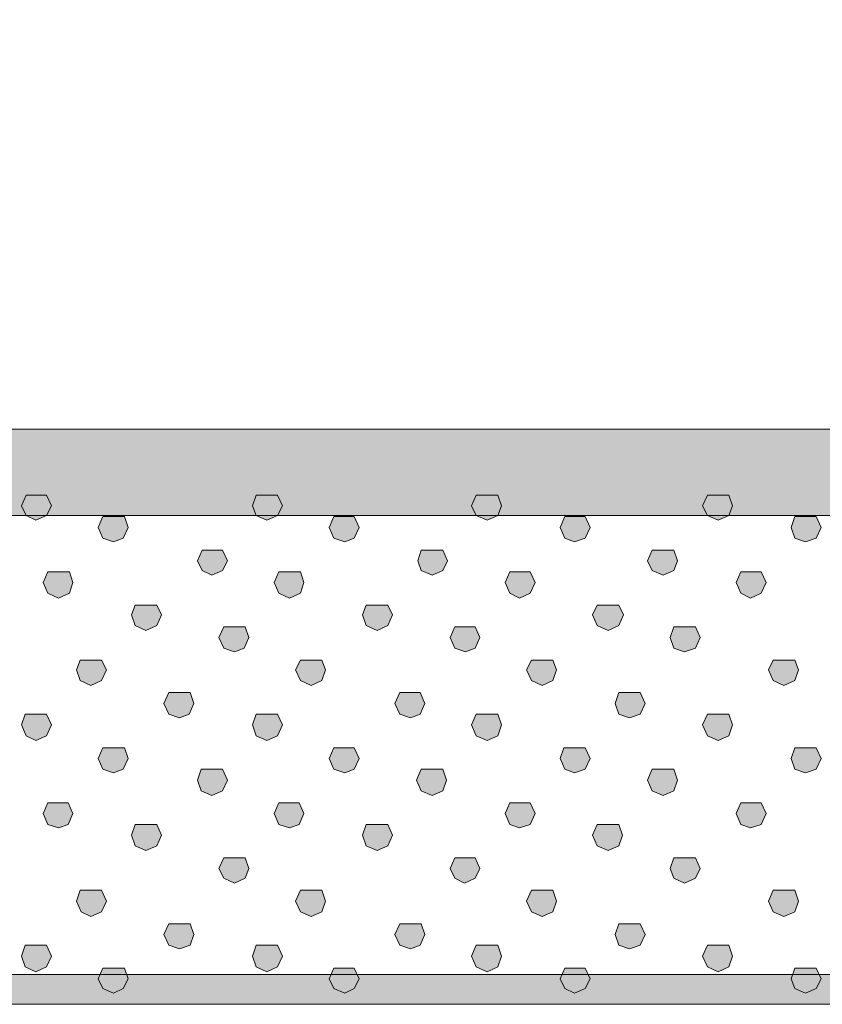
# Model space of a CAD drawing. Units: millimetres. Extents: x 95 to 224, y 55 to 148.
# Drawn here: x 117 to 119, y 78 to 81 of the extents above; entities that cross this region are included whole.
import ezdxf

# ---------------------------------------------------------------- set-up
doc = ezdxf.new("R2010")
doc.units = ezdxf.units.MM
doc.header["$MEASUREMENT"] = 0
doc.layers.add('Layer 1', color=7, linetype='Continuous')

# ---------------------------------------------------------------- blocks, each defined once
blk = doc.blocks.new('block 2')
at = {"layer": 'Layer 1', "true_color": 0x231f20}
h = blk.add_hatch(color=179, dxfattribs=at)
h.dxf.hatch_style = 2
edge = h.paths.add_edge_path()
edge.add_spline(control_points=[(103.2058, 79.5507), (103.2058, 79.5507), (103.1546, 79.5669), (103.1546, 79.5669), (103.1546, 79.5669), (98.4565, 82.9042), (98.4565, 82.9042), (98.4565, 82.9042), (98.4207, 82.9613), (98.4207, 82.9613), (98.4207, 82.9613), (98.4359, 83.0271), (98.4359, 83.0271), (98.4359, 83.0271), (128.0828, 124.7273), (128.0828, 124.7273), (128.1112, 124.7669), (128.1663, 124.7758), (128.2058, 124.7479), (128.2058, 124.7479), (132.9039, 121.4107), (132.9039, 121.4107), (132.9435, 121.3826), (132.9528, 121.3275), (132.9245, 121.2879), (132.8966, 121.2477), (132.8408, 121.2388), (132.8017, 121.267), (132.8017, 121.267), (128.1755, 124.5531), (128.1755, 124.5531), (128.1755, 124.5531), (98.6307, 82.9968), (98.6307, 82.9968), (98.6307, 82.9968), (103.2569, 79.7109), (103.2569, 79.7109), (103.2965, 79.6826), (103.3058, 79.6275), (103.2776, 79.5879), (103.2776, 79.5879), (103.2058, 79.5507), (103.2058, 79.5507)], knot_values=[0, 0, 0, 0, 1, 1, 1, 2, 2, 2, 3, 3, 3, 4, 4, 4, 5, 5, 5, 6, 6, 6, 7, 7, 7, 8, 8, 8, 9, 9, 9, 10, 10, 10, 11, 11, 11, 12, 12, 12, 13, 13, 13, 14, 14, 14, 14], degree=3, periodic=1)
h = blk.add_hatch(color=179, dxfattribs=at)
h.dxf.hatch_style = 2
edge = h.paths.add_edge_path()
edge.add_spline(control_points=[(103.2381, 79.5831), (103.2381, 79.5831), (103.187, 79.5993), (103.187, 79.5993), (103.1474, 79.6275), (103.1381, 79.6826), (103.1663, 79.7223), (103.1663, 79.7223), (132.8133, 121.4548), (132.8133, 121.4548), (132.8415, 121.4944), (132.8968, 121.5035), (132.9362, 121.4754), (132.9759, 121.4474), (132.9852, 121.3922), (132.9569, 121.3525), (132.9569, 121.3525), (103.31, 79.6203), (103.31, 79.6203), (103.31, 79.6203), (103.2381, 79.5831), (103.2381, 79.5831)], knot_values=[0, 0, 0, 0, 1, 1, 1, 2, 2, 2, 3, 3, 3, 4, 4, 4, 5, 5, 5, 6, 6, 6, 7, 7, 7, 7], degree=3, periodic=1)
h = blk.add_hatch(color=179, dxfattribs=at)
h.dxf.hatch_style = 2
edge = h.paths.add_edge_path()
edge.add_spline(control_points=[(175.7515, 79.5442), (175.7515, 79.5442), (98.1837, 79.5442), (98.1837, 79.5442), (98.1136, 79.5442), (98.0567, 79.601), (98.0567, 79.6713), (98.0567, 79.7416), (98.1136, 79.7984), (98.1837, 79.7984), (98.1837, 79.7984), (175.7515, 79.7984), (175.7515, 79.7984), (175.8218, 79.7984), (175.8787, 79.7416), (175.8787, 79.6713), (175.8787, 79.601), (175.8218, 79.5442), (175.7515, 79.5442)], knot_values=[0, 0, 0, 0, 1, 1, 1, 2, 2, 2, 3, 3, 3, 4, 4, 4, 5, 5, 5, 6, 6, 6, 6], degree=3, periodic=1)
h = blk.add_hatch(color=179, dxfattribs=at)
h.dxf.hatch_style = 2
h.paths.add_polyline_path([(116.7483, 79.5304), (116.72, 79.5445), (116.7059, 79.5727), (116.72, 79.6044), (116.78, 79.6044), (116.7941, 79.5727), (116.78, 79.5445)])
h = blk.add_hatch(color=179, dxfattribs=at)
h.dxf.hatch_style = 2
h.paths.add_polyline_path([(117.429, 79.5304), (117.3973, 79.5445), (117.3868, 79.5727), (117.3973, 79.6044), (117.4609, 79.6044), (117.475, 79.5727), (117.4609, 79.5445)])
h = blk.add_hatch(color=179, dxfattribs=at)
h.dxf.hatch_style = 2
h.paths.add_polyline_path([(118.0782, 79.5304), (118.0464, 79.5445), (118.0322, 79.5727), (118.0464, 79.6044), (118.1099, 79.6044), (118.1204, 79.5727), (118.1099, 79.5445)])
h = blk.add_hatch(color=179, dxfattribs=at)
h.dxf.hatch_style = 2
h.paths.add_polyline_path([(118.759, 79.5304), (118.7273, 79.5445), (118.7132, 79.5727), (118.7273, 79.6044), (118.7909, 79.6044), (118.8014, 79.5727), (118.7909, 79.5445)])
h = blk.add_hatch(color=179, dxfattribs=at)
h.dxf.hatch_style = 2
h.paths.add_polyline_path([(116.9775, 79.4666), (116.9458, 79.4773), (116.9317, 79.509), (116.9458, 79.5407), (117.0092, 79.5407), (117.0199, 79.509), (117.0058, 79.4773)])
h = blk.add_hatch(color=179, dxfattribs=at)
h.dxf.hatch_style = 2
h.paths.add_polyline_path([(117.6585, 79.4666), (117.6266, 79.4773), (117.6125, 79.509), (117.6266, 79.5407), (117.6865, 79.5407), (117.7007, 79.509), (117.6865, 79.4773)])
h = blk.add_hatch(color=179, dxfattribs=at)
h.dxf.hatch_style = 2
h.paths.add_polyline_path([(118.3358, 79.4666), (118.3075, 79.4773), (118.2934, 79.509), (118.3075, 79.5407), (118.3675, 79.5407), (118.3816, 79.509), (118.3675, 79.4773)])
h = blk.add_hatch(color=179, dxfattribs=at)
h.dxf.hatch_style = 2
h.paths.add_polyline_path([(119.0165, 79.4666), (118.9848, 79.4773), (118.9743, 79.509), (118.9848, 79.5407), (119.0484, 79.5407), (119.0625, 79.509), (119.0484, 79.4773)])
h = blk.add_hatch(color=179, dxfattribs=at)
h.dxf.hatch_style = 2
h.paths.add_polyline_path([(117.2667, 79.3681), (117.2385, 79.3822), (117.2245, 79.4105), (117.2385, 79.4422), (117.2986, 79.4422), (117.3127, 79.4105), (117.2986, 79.3822)])
h = blk.add_hatch(color=179, dxfattribs=at)
h.dxf.hatch_style = 2
h.paths.add_polyline_path([(117.916, 79.3681), (117.8841, 79.3822), (117.8736, 79.4105), (117.8841, 79.4422), (117.9477, 79.4422), (117.9618, 79.4105), (117.9477, 79.3822)])
h = blk.add_hatch(color=179, dxfattribs=at)
h.dxf.hatch_style = 2
h.paths.add_polyline_path([(118.5967, 79.3681), (118.565, 79.3822), (118.5509, 79.4105), (118.565, 79.4422), (118.6286, 79.4422), (118.6391, 79.4105), (118.6286, 79.3822)])
h = blk.add_hatch(color=179, dxfattribs=at)
h.dxf.hatch_style = 2
h.paths.add_polyline_path([(116.8153, 79.3009), (116.7836, 79.3151), (116.7694, 79.3468), (116.7836, 79.3784), (116.847, 79.3784), (116.8576, 79.3468), (116.847, 79.3151)])
h = blk.add_hatch(color=179, dxfattribs=at)
h.dxf.hatch_style = 2
h.paths.add_polyline_path([(117.4962, 79.3009), (117.4643, 79.3151), (117.4502, 79.3468), (117.4643, 79.3784), (117.5279, 79.3784), (117.5384, 79.3468), (117.5279, 79.3151)])
h = blk.add_hatch(color=179, dxfattribs=at)
h.dxf.hatch_style = 2
h.paths.add_polyline_path([(118.1735, 79.3009), (118.1452, 79.3151), (118.1311, 79.3468), (118.1452, 79.3784), (118.2052, 79.3784), (118.2193, 79.3468), (118.2052, 79.3151)])
h = blk.add_hatch(color=179, dxfattribs=at)
h.dxf.hatch_style = 2
h.paths.add_polyline_path([(118.8542, 79.3009), (118.826, 79.3151), (118.812, 79.3468), (118.826, 79.3784), (118.8861, 79.3784), (118.9002, 79.3468), (118.8861, 79.3151)])
h = blk.add_hatch(color=179, dxfattribs=at)
h.dxf.hatch_style = 2
h.paths.add_polyline_path([(117.0728, 79.2058), (117.0411, 79.22), (117.0304, 79.2517), (117.0411, 79.2799), (117.1045, 79.2799), (117.1186, 79.2517), (117.1045, 79.22)])
h = blk.add_hatch(color=179, dxfattribs=at)
h.dxf.hatch_style = 2
h.paths.add_polyline_path([(117.7537, 79.2058), (117.7218, 79.22), (117.7113, 79.2517), (117.7218, 79.2799), (117.7854, 79.2799), (117.7995, 79.2517), (117.7854, 79.22)])
h = blk.add_hatch(color=179, dxfattribs=at)
h.dxf.hatch_style = 2
h.paths.add_polyline_path([(118.4345, 79.2058), (118.4028, 79.22), (118.3886, 79.2517), (118.4028, 79.2799), (118.4663, 79.2799), (118.4803, 79.2517), (118.4663, 79.22)])
h = blk.add_hatch(color=179, dxfattribs=at)
h.dxf.hatch_style = 2
h.paths.add_polyline_path([(117.3338, 79.1421), (117.3021, 79.1528), (117.2879, 79.1845), (117.3021, 79.2162), (117.3656, 79.2162), (117.3761, 79.1845), (117.362, 79.1528)])
h = blk.add_hatch(color=179, dxfattribs=at)
h.dxf.hatch_style = 2
h.paths.add_polyline_path([(118.0147, 79.1421), (117.983, 79.1528), (117.9689, 79.1845), (117.983, 79.2162), (118.0429, 79.2162), (118.057, 79.1845), (118.0429, 79.1528)])
h = blk.add_hatch(color=179, dxfattribs=at)
h.dxf.hatch_style = 2
h.paths.add_polyline_path([(118.6603, 79.1421), (118.6286, 79.1528), (118.6179, 79.1845), (118.6286, 79.2162), (118.692, 79.2162), (118.7061, 79.1845), (118.692, 79.1528)])
h = blk.add_hatch(color=179, dxfattribs=at)
h.dxf.hatch_style = 2
h.paths.add_polyline_path([(116.9105, 79.0436), (116.8788, 79.0577), (116.8681, 79.0894), (116.8788, 79.1177), (116.9422, 79.1177), (116.9563, 79.0894), (116.9422, 79.0577)])
h = blk.add_hatch(color=179, dxfattribs=at)
h.dxf.hatch_style = 2
h.paths.add_polyline_path([(117.5596, 79.0436), (117.5279, 79.0577), (117.5138, 79.0894), (117.5279, 79.1177), (117.5913, 79.1177), (117.602, 79.0894), (117.5913, 79.0577)])
h = blk.add_hatch(color=179, dxfattribs=at)
h.dxf.hatch_style = 2
h.paths.add_polyline_path([(118.2405, 79.0436), (118.2086, 79.0577), (118.1947, 79.0894), (118.2086, 79.1177), (118.2722, 79.1177), (118.2829, 79.0894), (118.2722, 79.0577)])
h = blk.add_hatch(color=179, dxfattribs=at)
h.dxf.hatch_style = 2
h.paths.add_polyline_path([(118.9531, 79.0436), (118.9213, 79.0577), (118.9073, 79.0894), (118.9213, 79.1177), (118.9848, 79.1177), (118.9955, 79.0894), (118.9848, 79.0577)])
h = blk.add_hatch(color=179, dxfattribs=at)
h.dxf.hatch_style = 2
h.paths.add_polyline_path([(117.1715, 78.9482), (117.1398, 78.9588), (117.1257, 78.9905), (117.1398, 79.0222), (117.2034, 79.0222), (117.2139, 78.9905), (117.1997, 78.9588)])
h = blk.add_hatch(color=179, dxfattribs=at)
h.dxf.hatch_style = 2
h.paths.add_polyline_path([(117.8524, 78.9482), (117.8207, 78.9588), (117.8066, 78.9905), (117.8207, 79.0222), (117.8807, 79.0222), (117.8948, 78.9905), (117.8807, 78.9588)])
h = blk.add_hatch(color=179, dxfattribs=at)
h.dxf.hatch_style = 2
h.paths.add_polyline_path([(118.498, 78.9482), (118.4663, 78.9588), (118.4556, 78.9905), (118.4663, 79.0222), (118.5297, 79.0222), (118.5438, 78.9905), (118.5297, 78.9588)])
h = blk.add_hatch(color=179, dxfattribs=at)
h.dxf.hatch_style = 2
h.paths.add_polyline_path([(116.7483, 78.8813), (116.72, 78.8954), (116.7059, 78.9271), (116.7164, 78.9588), (116.78, 78.9588), (116.7941, 78.9271), (116.78, 78.8954)])
h = blk.add_hatch(color=179, dxfattribs=at)
h.dxf.hatch_style = 2
h.paths.add_polyline_path([(117.429, 78.8813), (117.3973, 78.8954), (117.3868, 78.9271), (117.3973, 78.9588), (117.4609, 78.9588), (117.475, 78.9271), (117.4609, 78.8954)])
h = blk.add_hatch(color=179, dxfattribs=at)
h.dxf.hatch_style = 2
h.paths.add_polyline_path([(118.0782, 78.8813), (118.0464, 78.8954), (118.0322, 78.9271), (118.0464, 78.9588), (118.1099, 78.9588), (118.1204, 78.9271), (118.1099, 78.8954)])
h = blk.add_hatch(color=179, dxfattribs=at)
h.dxf.hatch_style = 2
h.paths.add_polyline_path([(118.759, 78.8813), (118.7273, 78.8954), (118.7132, 78.9271), (118.7273, 78.9588), (118.7909, 78.9588), (118.8014, 78.9271), (118.7909, 78.8954)])
h = blk.add_hatch(color=179, dxfattribs=at)
h.dxf.hatch_style = 2
h.paths.add_polyline_path([(116.9775, 78.7859), (116.9458, 78.7966), (116.9317, 78.8283), (116.9458, 78.86), (117.0092, 78.86), (117.0199, 78.8283), (117.0058, 78.7966)])
h = blk.add_hatch(color=179, dxfattribs=at)
h.dxf.hatch_style = 2
h.paths.add_polyline_path([(117.6585, 78.7859), (117.6266, 78.7966), (117.6125, 78.8283), (117.6266, 78.86), (117.6865, 78.86), (117.7007, 78.8283), (117.6865, 78.7966)])
h = blk.add_hatch(color=179, dxfattribs=at)
h.dxf.hatch_style = 2
h.paths.add_polyline_path([(118.3358, 78.7859), (118.3075, 78.7966), (118.2934, 78.8283), (118.3039, 78.86), (118.3675, 78.86), (118.3816, 78.8283), (118.3675, 78.7966)])
h = blk.add_hatch(color=179, dxfattribs=at)
h.dxf.hatch_style = 2
h.paths.add_polyline_path([(119.0165, 78.7859), (118.9848, 78.7966), (118.9743, 78.8283), (118.9848, 78.86), (119.0484, 78.86), (119.0625, 78.8283), (119.0484, 78.7966)])
h = blk.add_hatch(color=179, dxfattribs=at)
h.dxf.hatch_style = 2
h.paths.add_polyline_path([(117.2667, 78.7191), (117.235, 78.7332), (117.2245, 78.7649), (117.235, 78.7966), (117.2986, 78.7966), (117.3127, 78.7649), (117.2986, 78.7332)])
h = blk.add_hatch(color=179, dxfattribs=at)
h.dxf.hatch_style = 2
h.paths.add_polyline_path([(117.916, 78.7191), (117.8841, 78.7332), (117.87, 78.7649), (117.8841, 78.7966), (117.9477, 78.7966), (117.9582, 78.7649), (117.9477, 78.7332)])
h = blk.add_hatch(color=179, dxfattribs=at)
h.dxf.hatch_style = 2
h.paths.add_polyline_path([(118.5967, 78.7191), (118.565, 78.7332), (118.5509, 78.7649), (118.565, 78.7966), (118.6286, 78.7966), (118.6391, 78.7649), (118.6286, 78.7332)])
h = blk.add_hatch(color=179, dxfattribs=at)
h.dxf.hatch_style = 2
h.paths.add_polyline_path([(116.8153, 78.6236), (116.7836, 78.6343), (116.7694, 78.666), (116.7836, 78.6977), (116.8435, 78.6977), (116.8576, 78.666), (116.8435, 78.6343)])
h = blk.add_hatch(color=179, dxfattribs=at)
h.dxf.hatch_style = 2
h.paths.add_polyline_path([(117.4962, 78.6236), (117.4643, 78.6343), (117.4502, 78.666), (117.4643, 78.6977), (117.5243, 78.6977), (117.5384, 78.666), (117.5243, 78.6343)])
h = blk.add_hatch(color=179, dxfattribs=at)
h.dxf.hatch_style = 2
h.paths.add_polyline_path([(118.1735, 78.6236), (118.1452, 78.6343), (118.1311, 78.666), (118.1452, 78.6977), (118.2052, 78.6977), (118.2193, 78.666), (118.2052, 78.6343)])
h = blk.add_hatch(color=179, dxfattribs=at)
h.dxf.hatch_style = 2
h.paths.add_polyline_path([(118.8542, 78.6236), (118.826, 78.6343), (118.812, 78.666), (118.826, 78.6977), (118.8861, 78.6977), (118.9002, 78.666), (118.8861, 78.6343)])
h = blk.add_hatch(color=179, dxfattribs=at)
h.dxf.hatch_style = 2
h.paths.add_polyline_path([(117.0728, 78.5568), (117.0411, 78.5706), (117.0304, 78.6026), (117.0411, 78.6343), (117.1045, 78.6343), (117.1186, 78.6026), (117.1045, 78.5706)])
h = blk.add_hatch(color=179, dxfattribs=at)
h.dxf.hatch_style = 2
h.paths.add_polyline_path([(117.7537, 78.5568), (117.7218, 78.5706), (117.7113, 78.6026), (117.7218, 78.6343), (117.7854, 78.6343), (117.7995, 78.6026), (117.7854, 78.5706)])
h = blk.add_hatch(color=179, dxfattribs=at)
h.dxf.hatch_style = 2
h.paths.add_polyline_path([(118.4345, 78.5568), (118.4028, 78.5706), (118.3886, 78.6026), (118.4028, 78.6343), (118.4663, 78.6343), (118.4768, 78.6026), (118.4663, 78.5706)])
h = blk.add_hatch(color=179, dxfattribs=at)
h.dxf.hatch_style = 2
h.paths.add_polyline_path([(117.3338, 78.4614), (117.3021, 78.4755), (117.2879, 78.5037), (117.3021, 78.5354), (117.3656, 78.5354), (117.3761, 78.5037), (117.3656, 78.4755)])
h = blk.add_hatch(color=179, dxfattribs=at)
h.dxf.hatch_style = 2
h.paths.add_polyline_path([(118.0112, 78.4614), (117.983, 78.4755), (117.9689, 78.5037), (117.983, 78.5354), (118.0429, 78.5354), (118.057, 78.5037), (118.0429, 78.4755)])
h = blk.add_hatch(color=179, dxfattribs=at)
h.dxf.hatch_style = 2
h.paths.add_polyline_path([(118.6603, 78.4614), (118.6286, 78.4755), (118.6179, 78.5037), (118.6286, 78.5354), (118.692, 78.5354), (118.7061, 78.5037), (118.692, 78.4755)])
h = blk.add_hatch(color=179, dxfattribs=at)
h.dxf.hatch_style = 2
h.paths.add_polyline_path([(116.9105, 78.3625), (116.8823, 78.3766), (116.8681, 78.4083), (116.8788, 78.4403), (116.9422, 78.4403), (116.9563, 78.4083), (116.9422, 78.3766)])
h = blk.add_hatch(color=179, dxfattribs=at)
h.dxf.hatch_style = 2
h.paths.add_polyline_path([(117.5596, 78.3625), (117.5279, 78.3766), (117.5138, 78.4083), (117.5279, 78.4403), (117.5913, 78.4403), (117.602, 78.4083), (117.5913, 78.3766)])
h = blk.add_hatch(color=179, dxfattribs=at)
h.dxf.hatch_style = 2
h.paths.add_polyline_path([(118.2405, 78.3625), (118.2086, 78.3766), (118.1947, 78.4083), (118.2086, 78.4403), (118.2722, 78.4403), (118.2829, 78.4083), (118.2722, 78.3766)])
h = blk.add_hatch(color=179, dxfattribs=at)
h.dxf.hatch_style = 2
h.paths.add_polyline_path([(118.9531, 78.3625), (118.9213, 78.3766), (118.9073, 78.4083), (118.9213, 78.4403), (118.9848, 78.4403), (118.9955, 78.4083), (118.9848, 78.3766)])
h = blk.add_hatch(color=179, dxfattribs=at)
h.dxf.hatch_style = 2
h.paths.add_polyline_path([(117.1715, 78.2674), (117.1398, 78.2781), (117.1257, 78.3098), (117.1398, 78.3415), (117.2034, 78.3415), (117.2139, 78.3098), (117.2034, 78.2781)])
h = blk.add_hatch(color=179, dxfattribs=at)
h.dxf.hatch_style = 2
h.paths.add_polyline_path([(117.8524, 78.2674), (117.8207, 78.2781), (117.8066, 78.3098), (117.8207, 78.3415), (117.8841, 78.3415), (117.8948, 78.3098), (117.8807, 78.2781)])
h = blk.add_hatch(color=179, dxfattribs=at)
h.dxf.hatch_style = 2
h.paths.add_polyline_path([(118.498, 78.2674), (118.4663, 78.2781), (118.4556, 78.3098), (118.4663, 78.3415), (118.5297, 78.3415), (118.5438, 78.3098), (118.5297, 78.2781)])
h = blk.add_hatch(color=179, dxfattribs=at)
h.dxf.hatch_style = 2
h.paths.add_polyline_path([(116.7483, 78.2002), (116.7164, 78.2143), (116.7059, 78.246), (116.7164, 78.2781), (116.78, 78.2781), (116.7941, 78.246), (116.78, 78.2143)])
h = blk.add_hatch(color=179, dxfattribs=at)
h.dxf.hatch_style = 2
h.paths.add_polyline_path([(117.429, 78.2002), (117.3973, 78.2143), (117.3868, 78.246), (117.3973, 78.2781), (117.4609, 78.2781), (117.475, 78.246), (117.4609, 78.2143)])
h = blk.add_hatch(color=179, dxfattribs=at)
h.dxf.hatch_style = 2
h.paths.add_polyline_path([(118.0782, 78.2002), (118.0464, 78.2143), (118.0322, 78.246), (118.0464, 78.2781), (118.1099, 78.2781), (118.1204, 78.246), (118.1099, 78.2143)])
h = blk.add_hatch(color=179, dxfattribs=at)
h.dxf.hatch_style = 2
h.paths.add_polyline_path([(118.759, 78.2002), (118.7273, 78.2143), (118.7132, 78.246), (118.7273, 78.2781), (118.7909, 78.2781), (118.8014, 78.246), (118.7909, 78.2143)])
h = blk.add_hatch(color=179, dxfattribs=at)
h.dxf.hatch_style = 2
h.paths.add_polyline_path([(116.9775, 78.1368), (116.9458, 78.151), (116.9317, 78.1792), (116.9458, 78.2109), (117.0092, 78.2109), (117.0199, 78.1792), (117.0058, 78.151)])
h = blk.add_hatch(color=179, dxfattribs=at)
h.dxf.hatch_style = 2
h.paths.add_polyline_path([(117.6585, 78.1368), (117.6266, 78.151), (117.6125, 78.1792), (117.6266, 78.2109), (117.6865, 78.2109), (117.7007, 78.1792), (117.6865, 78.151)])
h = blk.add_hatch(color=179, dxfattribs=at)
h.dxf.hatch_style = 2
h.paths.add_polyline_path([(118.3358, 78.1368), (118.3075, 78.151), (118.2934, 78.1792), (118.3075, 78.2109), (118.3675, 78.2109), (118.3816, 78.1792), (118.3675, 78.151)])
h = blk.add_hatch(color=179, dxfattribs=at)
h.dxf.hatch_style = 2
h.paths.add_polyline_path([(119.0165, 78.1368), (118.9848, 78.151), (118.9743, 78.1792), (118.9848, 78.2109), (119.0484, 78.2109), (119.0625, 78.1792), (119.0484, 78.151)])
h = blk.add_hatch(color=179, dxfattribs=at)
h.dxf.hatch_style = 2
h.paths.add_polyline_path([(148.2755, 78.1041), (98.1837, 78.1041), (98.1396, 78.1482), (98.1837, 78.1923), (148.2755, 78.1923), (148.3196, 78.1482)])
at = {"layer": 'Layer 1', "lineweight": 0}
for points in [[(116.7483, 79.5304), (116.72, 79.5445), (116.7059, 79.5727), (116.72, 79.6044), (116.78, 79.6044), (116.7941, 79.5727), (116.78, 79.5445), (116.7483, 79.5304)], [(117.429, 79.5304), (117.3973, 79.5445), (117.3868, 79.5727), (117.3973, 79.6044), (117.4609, 79.6044), (117.475, 79.5727), (117.4609, 79.5445), (117.429, 79.5304)], [(118.0782, 79.5304), (118.0464, 79.5445), (118.0322, 79.5727), (118.0464, 79.6044), (118.1099, 79.6044), (118.1204, 79.5727), (118.1099, 79.5445), (118.0782, 79.5304)], [(118.759, 79.5304), (118.7273, 79.5445), (118.7132, 79.5727), (118.7273, 79.6044), (118.7909, 79.6044), (118.8014, 79.5727), (118.7909, 79.5445), (118.759, 79.5304)], [(116.9775, 79.4666), (116.9458, 79.4773), (116.9317, 79.509), (116.9458, 79.5407), (117.0092, 79.5407), (117.0199, 79.509), (117.0058, 79.4773), (116.9775, 79.4666)], [(117.6585, 79.4666), (117.6266, 79.4773), (117.6125, 79.509), (117.6266, 79.5407), (117.6865, 79.5407), (117.7007, 79.509), (117.6865, 79.4773), (117.6585, 79.4666)], [(118.3358, 79.4666), (118.3075, 79.4773), (118.2934, 79.509), (118.3075, 79.5407), (118.3675, 79.5407), (118.3816, 79.509), (118.3675, 79.4773), (118.3358, 79.4666)], [(119.0165, 79.4666), (118.9848, 79.4773), (118.9743, 79.509), (118.9848, 79.5407), (119.0484, 79.5407), (119.0625, 79.509), (119.0484, 79.4773), (119.0165, 79.4666)], [(117.2667, 79.3681), (117.2385, 79.3822), (117.2245, 79.4105), (117.2385, 79.4422), (117.2986, 79.4422), (117.3127, 79.4105), (117.2986, 79.3822), (117.2667, 79.3681)], [(117.916, 79.3681), (117.8841, 79.3822), (117.8736, 79.4105), (117.8841, 79.4422), (117.9477, 79.4422), (117.9618, 79.4105), (117.9477, 79.3822), (117.916, 79.3681)], [(118.5967, 79.3681), (118.565, 79.3822), (118.5509, 79.4105), (118.565, 79.4422), (118.6286, 79.4422), (118.6391, 79.4105), (118.6286, 79.3822), (118.5967, 79.3681)], [(116.8153, 79.3009), (116.7836, 79.3151), (116.7694, 79.3468), (116.7836, 79.3784), (116.847, 79.3784), (116.8576, 79.3468), (116.847, 79.3151), (116.8153, 79.3009)], [(117.4962, 79.3009), (117.4643, 79.3151), (117.4502, 79.3468), (117.4643, 79.3784), (117.5279, 79.3784), (117.5384, 79.3468), (117.5279, 79.3151), (117.4962, 79.3009)], [(118.1735, 79.3009), (118.1452, 79.3151), (118.1311, 79.3468), (118.1452, 79.3784), (118.2052, 79.3784), (118.2193, 79.3468), (118.2052, 79.3151), (118.1735, 79.3009)], [(118.8542, 79.3009), (118.826, 79.3151), (118.812, 79.3468), (118.826, 79.3784), (118.8861, 79.3784), (118.9002, 79.3468), (118.8861, 79.3151), (118.8542, 79.3009)], [(117.0728, 79.2058), (117.0411, 79.22), (117.0304, 79.2517), (117.0411, 79.2799), (117.1045, 79.2799), (117.1186, 79.2517), (117.1045, 79.22), (117.0728, 79.2058)], [(117.7537, 79.2058), (117.7218, 79.22), (117.7113, 79.2517), (117.7218, 79.2799), (117.7854, 79.2799), (117.7995, 79.2517), (117.7854, 79.22), (117.7537, 79.2058)], [(118.4345, 79.2058), (118.4028, 79.22), (118.3886, 79.2517), (118.4028, 79.2799), (118.4663, 79.2799), (118.4803, 79.2517), (118.4663, 79.22), (118.4345, 79.2058)], [(117.3338, 79.1421), (117.3021, 79.1528), (117.2879, 79.1845), (117.3021, 79.2162), (117.3656, 79.2162), (117.3761, 79.1845), (117.362, 79.1528), (117.3338, 79.1421)], [(118.0147, 79.1421), (117.983, 79.1528), (117.9689, 79.1845), (117.983, 79.2162), (118.0429, 79.2162), (118.057, 79.1845), (118.0429, 79.1528), (118.0147, 79.1421)], [(118.6603, 79.1421), (118.6286, 79.1528), (118.6179, 79.1845), (118.6286, 79.2162), (118.692, 79.2162), (118.7061, 79.1845), (118.692, 79.1528), (118.6603, 79.1421)], [(116.9105, 79.0436), (116.8788, 79.0577), (116.8681, 79.0894), (116.8788, 79.1177), (116.9422, 79.1177), (116.9563, 79.0894), (116.9422, 79.0577), (116.9105, 79.0436)], [(117.5596, 79.0436), (117.5279, 79.0577), (117.5138, 79.0894), (117.5279, 79.1177), (117.5913, 79.1177), (117.602, 79.0894), (117.5913, 79.0577), (117.5596, 79.0436)], [(118.2405, 79.0436), (118.2086, 79.0577), (118.1947, 79.0894), (118.2086, 79.1177), (118.2722, 79.1177), (118.2829, 79.0894), (118.2722, 79.0577), (118.2405, 79.0436)], [(118.9531, 79.0436), (118.9213, 79.0577), (118.9073, 79.0894), (118.9213, 79.1177), (118.9848, 79.1177), (118.9955, 79.0894), (118.9848, 79.0577), (118.9531, 79.0436)], [(117.1715, 78.9482), (117.1398, 78.9588), (117.1257, 78.9905), (117.1398, 79.0222), (117.2034, 79.0222), (117.2139, 78.9905), (117.1997, 78.9588), (117.1715, 78.9482)], [(117.8524, 78.9482), (117.8207, 78.9588), (117.8066, 78.9905), (117.8207, 79.0222), (117.8807, 79.0222), (117.8948, 78.9905), (117.8807, 78.9588), (117.8524, 78.9482)], [(118.498, 78.9482), (118.4663, 78.9588), (118.4556, 78.9905), (118.4663, 79.0222), (118.5297, 79.0222), (118.5438, 78.9905), (118.5297, 78.9588), (118.498, 78.9482)], [(116.7483, 78.8813), (116.72, 78.8954), (116.7059, 78.9271), (116.7164, 78.9588), (116.78, 78.9588), (116.7941, 78.9271), (116.78, 78.8954), (116.7483, 78.8813)], [(117.429, 78.8813), (117.3973, 78.8954), (117.3868, 78.9271), (117.3973, 78.9588), (117.4609, 78.9588), (117.475, 78.9271), (117.4609, 78.8954), (117.429, 78.8813)], [(118.0782, 78.8813), (118.0464, 78.8954), (118.0322, 78.9271), (118.0464, 78.9588), (118.1099, 78.9588), (118.1204, 78.9271), (118.1099, 78.8954), (118.0782, 78.8813)], [(118.759, 78.8813), (118.7273, 78.8954), (118.7132, 78.9271), (118.7273, 78.9588), (118.7909, 78.9588), (118.8014, 78.9271), (118.7909, 78.8954), (118.759, 78.8813)], [(116.9775, 78.7859), (116.9458, 78.7966), (116.9317, 78.8283), (116.9458, 78.86), (117.0092, 78.86), (117.0199, 78.8283), (117.0058, 78.7966), (116.9775, 78.7859)], [(117.6585, 78.7859), (117.6266, 78.7966), (117.6125, 78.8283), (117.6266, 78.86), (117.6865, 78.86), (117.7007, 78.8283), (117.6865, 78.7966), (117.6585, 78.7859)], [(118.3358, 78.7859), (118.3075, 78.7966), (118.2934, 78.8283), (118.3039, 78.86), (118.3675, 78.86), (118.3816, 78.8283), (118.3675, 78.7966), (118.3358, 78.7859)], [(119.0165, 78.7859), (118.9848, 78.7966), (118.9743, 78.8283), (118.9848, 78.86), (119.0484, 78.86), (119.0625, 78.8283), (119.0484, 78.7966), (119.0165, 78.7859)], [(117.2667, 78.7191), (117.235, 78.7332), (117.2245, 78.7649), (117.235, 78.7966), (117.2986, 78.7966), (117.3127, 78.7649), (117.2986, 78.7332), (117.2667, 78.7191)], [(117.916, 78.7191), (117.8841, 78.7332), (117.87, 78.7649), (117.8841, 78.7966), (117.9477, 78.7966), (117.9582, 78.7649), (117.9477, 78.7332), (117.916, 78.7191)], [(118.5967, 78.7191), (118.565, 78.7332), (118.5509, 78.7649), (118.565, 78.7966), (118.6286, 78.7966), (118.6391, 78.7649), (118.6286, 78.7332), (118.5967, 78.7191)], [(116.8153, 78.6236), (116.7836, 78.6343), (116.7694, 78.666), (116.7836, 78.6977), (116.8435, 78.6977), (116.8576, 78.666), (116.8435, 78.6343), (116.8153, 78.6236)], [(117.4962, 78.6236), (117.4643, 78.6343), (117.4502, 78.666), (117.4643, 78.6977), (117.5243, 78.6977), (117.5384, 78.666), (117.5243, 78.6343), (117.4962, 78.6236)], [(118.1735, 78.6236), (118.1452, 78.6343), (118.1311, 78.666), (118.1452, 78.6977), (118.2052, 78.6977), (118.2193, 78.666), (118.2052, 78.6343), (118.1735, 78.6236)], [(118.8542, 78.6236), (118.826, 78.6343), (118.812, 78.666), (118.826, 78.6977), (118.8861, 78.6977), (118.9002, 78.666), (118.8861, 78.6343), (118.8542, 78.6236)], [(117.0728, 78.5568), (117.0411, 78.5706), (117.0304, 78.6026), (117.0411, 78.6343), (117.1045, 78.6343), (117.1186, 78.6026), (117.1045, 78.5706), (117.0728, 78.5568)], [(117.7537, 78.5568), (117.7218, 78.5706), (117.7113, 78.6026), (117.7218, 78.6343), (117.7854, 78.6343), (117.7995, 78.6026), (117.7854, 78.5706), (117.7537, 78.5568)], [(118.4345, 78.5568), (118.4028, 78.5706), (118.3886, 78.6026), (118.4028, 78.6343), (118.4663, 78.6343), (118.4768, 78.6026), (118.4663, 78.5706), (118.4345, 78.5568)], [(117.3338, 78.4614), (117.3021, 78.4755), (117.2879, 78.5037), (117.3021, 78.5354), (117.3656, 78.5354), (117.3761, 78.5037), (117.3656, 78.4755), (117.3338, 78.4614)], [(118.0112, 78.4614), (117.983, 78.4755), (117.9689, 78.5037), (117.983, 78.5354), (118.0429, 78.5354), (118.057, 78.5037), (118.0429, 78.4755), (118.0112, 78.4614)], [(118.6603, 78.4614), (118.6286, 78.4755), (118.6179, 78.5037), (118.6286, 78.5354), (118.692, 78.5354), (118.7061, 78.5037), (118.692, 78.4755), (118.6603, 78.4614)], [(116.9105, 78.3625), (116.8823, 78.3766), (116.8681, 78.4083), (116.8788, 78.4403), (116.9422, 78.4403), (116.9563, 78.4083), (116.9422, 78.3766), (116.9105, 78.3625)], [(117.5596, 78.3625), (117.5279, 78.3766), (117.5138, 78.4083), (117.5279, 78.4403), (117.5913, 78.4403), (117.602, 78.4083), (117.5913, 78.3766), (117.5596, 78.3625)], [(118.2405, 78.3625), (118.2086, 78.3766), (118.1947, 78.4083), (118.2086, 78.4403), (118.2722, 78.4403), (118.2829, 78.4083), (118.2722, 78.3766), (118.2405, 78.3625)], [(118.9531, 78.3625), (118.9213, 78.3766), (118.9073, 78.4083), (118.9213, 78.4403), (118.9848, 78.4403), (118.9955, 78.4083), (118.9848, 78.3766), (118.9531, 78.3625)], [(117.1715, 78.2674), (117.1398, 78.2781), (117.1257, 78.3098), (117.1398, 78.3415), (117.2034, 78.3415), (117.2139, 78.3098), (117.2034, 78.2781), (117.1715, 78.2674)], [(117.8524, 78.2674), (117.8207, 78.2781), (117.8066, 78.3098), (117.8207, 78.3415), (117.8841, 78.3415), (117.8948, 78.3098), (117.8807, 78.2781), (117.8524, 78.2674)], [(118.498, 78.2674), (118.4663, 78.2781), (118.4556, 78.3098), (118.4663, 78.3415), (118.5297, 78.3415), (118.5438, 78.3098), (118.5297, 78.2781), (118.498, 78.2674)], [(116.7483, 78.2002), (116.7164, 78.2143), (116.7059, 78.246), (116.7164, 78.2781), (116.78, 78.2781), (116.7941, 78.246), (116.78, 78.2143), (116.7483, 78.2002)], [(117.429, 78.2002), (117.3973, 78.2143), (117.3868, 78.246), (117.3973, 78.2781), (117.4609, 78.2781), (117.475, 78.246), (117.4609, 78.2143), (117.429, 78.2002)], [(118.0782, 78.2002), (118.0464, 78.2143), (118.0322, 78.246), (118.0464, 78.2781), (118.1099, 78.2781), (118.1204, 78.246), (118.1099, 78.2143), (118.0782, 78.2002)], [(118.759, 78.2002), (118.7273, 78.2143), (118.7132, 78.246), (118.7273, 78.2781), (118.7909, 78.2781), (118.8014, 78.246), (118.7909, 78.2143), (118.759, 78.2002)], [(116.9775, 78.1368), (116.9458, 78.151), (116.9317, 78.1792), (116.9458, 78.2109), (117.0092, 78.2109), (117.0199, 78.1792), (117.0058, 78.151), (116.9775, 78.1368)], [(117.6585, 78.1368), (117.6266, 78.151), (117.6125, 78.1792), (117.6266, 78.2109), (117.6865, 78.2109), (117.7007, 78.1792), (117.6865, 78.151), (117.6585, 78.1368)], [(118.3358, 78.1368), (118.3075, 78.151), (118.2934, 78.1792), (118.3075, 78.2109), (118.3675, 78.2109), (118.3816, 78.1792), (118.3675, 78.151), (118.3358, 78.1368)], [(119.0165, 78.1368), (118.9848, 78.151), (118.9743, 78.1792), (118.9848, 78.2109), (119.0484, 78.2109), (119.0625, 78.1792), (119.0484, 78.151), (119.0165, 78.1368)], [(148.2755, 78.1041), (98.1837, 78.1041), (98.1396, 78.1482), (98.1837, 78.1923), (148.2755, 78.1923), (148.3196, 78.1482), (148.2755, 78.1041)]]:
    blk.add_lwpolyline(points, dxfattribs=at)
for points, knots in [([(103.2058, 79.5507), (103.2058, 79.5507), (103.1546, 79.5669), (103.1546, 79.5669), (103.1546, 79.5669), (98.4565, 82.9042), (98.4565, 82.9042), (98.4565, 82.9042), (98.4207, 82.9613), (98.4207, 82.9613), (98.4207, 82.9613), (98.4359, 83.0271), (98.4359, 83.0271), (98.4359, 83.0271), (128.0828, 124.7273), (128.0828, 124.7273), (128.1112, 124.7669), (128.1663, 124.7758), (128.2058, 124.7479), (128.2058, 124.7479), (132.9039, 121.4107), (132.9039, 121.4107), (132.9435, 121.3826), (132.9528, 121.3275), (132.9245, 121.2879), (132.8966, 121.2477), (132.8408, 121.2388), (132.8017, 121.267), (132.8017, 121.267), (128.1755, 124.5531), (128.1755, 124.5531), (128.1755, 124.5531), (98.6307, 82.9968), (98.6307, 82.9968), (98.6307, 82.9968), (103.2569, 79.7109), (103.2569, 79.7109), (103.2965, 79.6826), (103.3058, 79.6275), (103.2776, 79.5879), (103.2776, 79.5879), (103.2058, 79.5507), (103.2058, 79.5507)], [0, 0, 0, 0, 1, 1, 1, 2, 2, 2, 3, 3, 3, 4, 4, 4, 5, 5, 5, 6, 6, 6, 7, 7, 7, 8, 8, 8, 9, 9, 9, 10, 10, 10, 11, 11, 11, 12, 12, 12, 13, 13, 13, 14, 14, 14, 14]), ([(103.2381, 79.5831), (103.2381, 79.5831), (103.187, 79.5993), (103.187, 79.5993), (103.1474, 79.6275), (103.1381, 79.6826), (103.1663, 79.7223), (103.1663, 79.7223), (132.8133, 121.4548), (132.8133, 121.4548), (132.8415, 121.4944), (132.8968, 121.5035), (132.9362, 121.4754), (132.9759, 121.4474), (132.9852, 121.3922), (132.9569, 121.3525), (132.9569, 121.3525), (103.31, 79.6203), (103.31, 79.6203), (103.31, 79.6203), (103.2381, 79.5831), (103.2381, 79.5831)], [0, 0, 0, 0, 1, 1, 1, 2, 2, 2, 3, 3, 3, 4, 4, 4, 5, 5, 5, 6, 6, 6, 7, 7, 7, 7]), ([(175.7515, 79.5442), (175.7515, 79.5442), (98.1837, 79.5442), (98.1837, 79.5442), (98.1136, 79.5442), (98.0567, 79.601), (98.0567, 79.6713), (98.0567, 79.7416), (98.1136, 79.7984), (98.1837, 79.7984), (98.1837, 79.7984), (175.7515, 79.7984), (175.7515, 79.7984), (175.8218, 79.7984), (175.8787, 79.7416), (175.8787, 79.6713), (175.8787, 79.601), (175.8218, 79.5442), (175.7515, 79.5442)], [0, 0, 0, 0, 1, 1, 1, 2, 2, 2, 3, 3, 3, 4, 4, 4, 5, 5, 5, 6, 6, 6, 6])]:
    blk.add_open_spline(points, degree=3, knots=knots, dxfattribs=at)

msp = doc.modelspace()

# ---------------------------------------------------------------- block references
at = {"layer": 'Layer 1'}
msp.add_blockref('block 2', (0, 0), dxfattribs=at)

doc.saveas('drawing.dxf')
